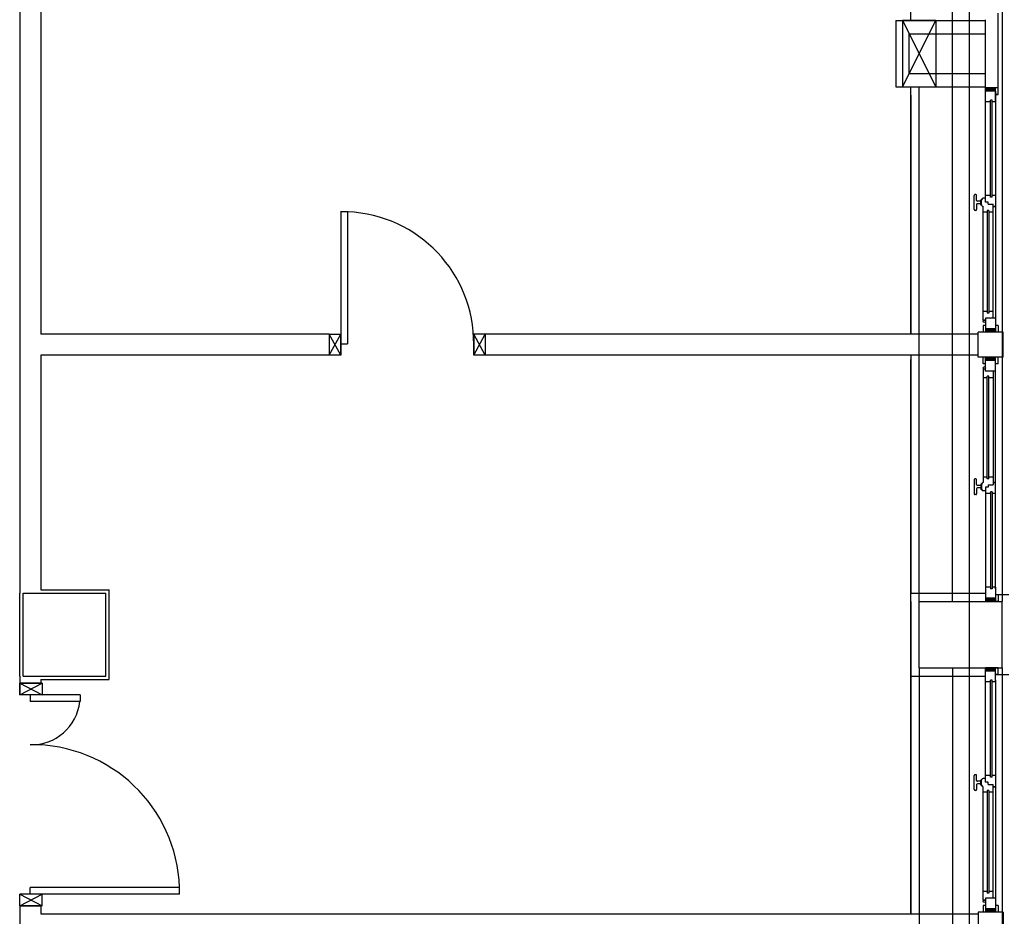
# Model space of a CAD drawing. Extents: x 25 to 721, y 5926 to 6190.
# Drawn here: x 92 to 98, y 5954 to 5959 of the extents above; entities that cross this region are included whole.
import ezdxf

# ---------------------------------------------------------------- set-up
doc = ezdxf.new("R2010")
doc.units = 0
doc.header["$LTSCALE"] = 5
doc.header["$MEASUREMENT"] = 0
doc.layers.get('0').update_dxf_attribs({"linetype": 'CONTINUOUS'})
doc.layers.add('MURI', color=2, linetype='CONTINUOUS')

msp = doc.modelspace()

# ---------------------------------------------------------------- linework, layer by layer
at = {"color": 8, "ltscale": 1.2}
for p, q in [((97.3225, 5955.9903), (97.3225, 5962.5903)), ((97.4225, 5962.5903), (97.4225, 5955.9903)), ((97.6225, 5962.5903), (97.6225, 5955.9903)), ((97.6225, 5962.5903), (97.6225, 5955.9903)), ((91.7025, 5961.1563), (91.7025, 5956.0403)), ((91.8295, 5961.1563), (91.8295, 5957.6013)), ((97.0725, 5959.4903), (97.0725, 5960.9728)), ((97.0725, 5959.4903), (97.0725, 5960.9728)), ((97.5225, 5959.0854), (97.5225, 5959.4952)), ((97.5975, 5959.0454), (97.5975, 5959.5352)), ((96.9807, 5959.4903), (97.5225, 5959.4903)), ((96.9807, 5959.4903), (96.9807, 5959.0903)), ((97.0225, 5959.4903), (97.2217, 5959.0903)), ((97.0225, 5959.0903), (97.2225, 5959.4903)), ((97.2225, 5959.4903), (97.0225, 5959.4903)), ((97.0225, 5959.4903), (97.0225, 5959.0903)), ((97.0225, 5959.0903), (97.2225, 5959.4903)), ((97.0225, 5959.4903), (97.2225, 5959.0903)), ((97.0225, 5959.4903), (97.0225, 5959.0903)), ((97.2225, 5959.4903), (97.0225, 5959.4903)), ((97.0225, 5959.4903), (97.2217, 5959.0903)), ((97.0225, 5959.0903), (97.2225, 5959.4903)), ((97.2225, 5959.4903), (97.0225, 5959.4903)), ((97.0225, 5959.4903), (97.0225, 5959.0903)), ((97.0225, 5959.0903), (97.2225, 5959.4903)), ((97.0225, 5959.4903), (97.2225, 5959.0903)), ((97.0225, 5959.4903), (97.0225, 5959.0903)), ((97.2225, 5959.4903), (97.0225, 5959.4903)), ((97.2225, 5959.4903), (97.2225, 5959.0903)), ((97.2225, 5959.4903), (97.2225, 5959.0903)), ((97.0607, 5959.4103), (97.5225, 5959.4103)), ((97.0607, 5959.4103), (97.0607, 5959.1703)), ((97.0607, 5959.1703), (97.5225, 5959.1703)), ((96.9807, 5959.0903), (97.5225, 5959.0903)), ((97.0225, 5959.0903), (97.2217, 5959.0903)), ((97.0225, 5959.0903), (97.2225, 5959.0903)), ((97.0225, 5959.0903), (97.2217, 5959.0903)), ((97.0225, 5959.0903), (97.2225, 5959.0903)), ((97.0725, 5957.6013), (97.0725, 5959.0903)), ((97.0725, 5957.6013), (97.0725, 5959.0903)), ((97.1225, 5955.9903), (97.1225, 5959.0903)), ((97.5825, 5959.0854), (97.5225, 5959.0854)), ((97.5225, 5959.0004), (97.5225, 5959.0854)), ((97.5225, 5959.0654), (97.5425, 5959.0854)), ((97.5225, 5959.0754), (97.5325, 5959.0854)), ((97.5325, 5959.0654), (97.5525, 5959.0854)), ((97.5425, 5959.0654), (97.5625, 5959.0854)), ((97.5525, 5959.0654), (97.5725, 5959.0854)), ((97.5625, 5959.0654), (97.5825, 5959.0854)), ((97.5975, 5959.0854), (97.5825, 5959.0854)), ((97.5825, 5959.0004), (97.5825, 5959.0854)), ((97.5975, 5959.0454), (97.5975, 5959.0854)), ((97.0725, 5959.0403), (97.0725, 5957.6013)), ((97.0725, 5959.0403), (97.0725, 5957.6013)), ((97.5825, 5959.0654), (97.5225, 5959.0654)), ((97.5825, 5959.0654), (97.5225, 5959.0654)), ((97.5725, 5959.0654), (97.5825, 5959.0754)), ((97.5825, 5959.0653), (97.5825, 5957.6978)), ((97.5825, 5959.0454), (97.5975, 5959.0454)), ((97.5975, 5959.0454), (97.5825, 5959.0454)), ((97.5225, 5958.41), (97.5225, 5959.0004)), ((97.5525, 5959.0004), (97.5225, 5959.0004)), ((97.5525, 5958.426), (97.5525, 5959.0104)), ((97.5625, 5959.0104), (97.5525, 5959.0104)), ((97.5625, 5958.426), (97.5625, 5959.0104)), ((97.5825, 5959.0004), (97.5625, 5959.0004)), ((97.5825, 5959.0004), (97.5825, 5957.6329)), ((97.4533, 5958.3516), (97.4533, 5958.4366)), ((97.4633, 5958.4416), (97.4583, 5958.4416)), ((97.4683, 5958.4066), (97.4683, 5958.4366)), ((97.5525, 5958.436), (97.5225, 5958.436)), ((97.5625, 5958.426), (97.5525, 5958.426)), ((97.5825, 5958.436), (97.5625, 5958.436)), ((97.4683, 5958.3816), (97.4683, 5958.3516)), ((97.4933, 5958.4016), (97.4733, 5958.4016)), ((97.4933, 5958.4016), (97.4733, 5958.4016)), ((97.4933, 5958.3866), (97.4733, 5958.3866)), ((97.4933, 5958.3806), (97.4933, 5958.4076)), ((97.4983, 5958.4101), (97.4963, 5958.4101)), ((97.4983, 5958.3781), (97.4963, 5958.3781)), ((97.4983, 5958.3791), (97.4983, 5958.4091)), ((97.5225, 5958.4191), (97.5075, 5958.4191)), ((97.5075, 5957.6858), (97.5075, 5958.3691)), ((97.5225, 5958.3966), (97.5225, 5958.41)), ((97.5375, 5958.3966), (97.5225, 5958.3966)), ((97.5375, 5958.3883), (97.5375, 5958.3966)), ((97.5375, 5958.3832), (97.5375, 5958.3966)), ((97.5375, 5958.3832), (97.5675, 5958.3832)), ((97.5675, 5958.3691), (97.5675, 5958.3832)), ((97.5825, 5958.3691), (97.5675, 5958.3691)), ((97.5675, 5958.3691), (97.5825, 5958.3691)), ((97.5675, 5957.6978), (97.5675, 5958.3691)), ((93.638, 5958.3418), (93.638, 5957.5418)), ((93.678, 5958.3373), (93.638, 5958.3373)), ((93.678, 5958.3418), (93.678, 5957.5418)), ((97.4633, 5958.3466), (97.4583, 5958.3466)), ((97.5325, 5958.336), (97.5083, 5958.336)), ((97.5425, 5958.346), (97.5325, 5958.346)), ((97.5325, 5958.346), (97.5325, 5957.7278)), ((97.5425, 5958.346), (97.5425, 5957.7278)), ((97.5675, 5958.336), (97.5425, 5958.336)), ((97.5325, 5957.7378), (97.5075, 5957.7378)), ((97.5425, 5957.7278), (97.5325, 5957.7278)), ((97.5675, 5957.7378), (97.5425, 5957.7378)), ((97.5225, 5957.6858), (97.5075, 5957.6858)), ((97.5225, 5957.6978), (97.5225, 5957.6128)), ((97.5825, 5957.6978), (97.5225, 5957.6978)), ((97.5825, 5957.6978), (97.5825, 5957.6128)), ((93.568, 5957.6013), (91.8295, 5957.6013)), ((93.568, 5957.6013), (93.568, 5957.4743)), ((93.568, 5957.6013), (93.568, 5957.4743)), ((93.568, 5957.4743), (93.638, 5957.6013)), ((93.638, 5957.4743), (93.568, 5957.6013)), ((93.568, 5957.6013), (93.638, 5957.6013)), ((93.638, 5957.6053), (93.638, 5957.4743)), ((93.638, 5957.6053), (93.638, 5957.4783)), ((93.638, 5957.6013), (93.638, 5957.4783)), ((93.638, 5957.4743), (93.638, 5957.6013)), ((94.438, 5957.4743), (94.438, 5957.6013)), ((94.438, 5957.6013), (94.438, 5957.4743)), ((94.438, 5957.4743), (94.508, 5957.6013)), ((94.508, 5957.4743), (94.438, 5957.6013)), ((94.508, 5957.6013), (94.438, 5957.6013)), ((97.4775, 5957.6013), (94.508, 5957.6013)), ((94.508, 5957.6013), (94.508, 5957.4743)), ((94.508, 5957.6013), (94.508, 5957.4743)), ((97.6275, 5957.6128), (97.4775, 5957.6128)), ((97.4775, 5957.4628), (97.4775, 5957.6128)), ((97.5225, 5957.6528), (97.5075, 5957.6528)), ((97.5075, 5957.6528), (97.5075, 5957.6128)), ((97.5225, 5957.6128), (97.5075, 5957.6128)), ((97.5225, 5957.6128), (97.5075, 5957.6128)), ((97.5225, 5957.6228), (97.5325, 5957.6328)), ((97.5225, 5957.6128), (97.5425, 5957.6328)), ((97.5825, 5957.6328), (97.5225, 5957.6328)), ((97.5825, 5957.6328), (97.5225, 5957.6328)), ((97.5825, 5957.6328), (97.5225, 5957.6328)), ((97.5825, 5957.6328), (97.5225, 5957.6328)), ((97.5225, 5957.6128), (97.5425, 5957.6328)), ((97.5225, 5957.6228), (97.5325, 5957.6328)), ((97.5825, 5957.6128), (97.5225, 5957.6128)), ((97.5825, 5957.6128), (97.5225, 5957.6128)), ((97.5325, 5957.6128), (97.5525, 5957.6328)), ((97.5325, 5957.6128), (97.5525, 5957.6328)), ((97.5425, 5957.6128), (97.5625, 5957.6328)), ((97.5425, 5957.6128), (97.5625, 5957.6328)), ((97.5525, 5957.6128), (97.5725, 5957.6328)), ((97.5525, 5957.6128), (97.5725, 5957.6328)), ((97.5625, 5957.6128), (97.5825, 5957.6328)), ((97.5625, 5957.6128), (97.5825, 5957.6328)), ((97.5725, 5957.6128), (97.5825, 5957.6228)), ((97.5725, 5957.6128), (97.5825, 5957.6228)), ((97.5975, 5957.6528), (97.5825, 5957.6528)), ((97.5975, 5957.6128), (97.5825, 5957.6128)), ((97.5975, 5957.6128), (97.5825, 5957.6128)), ((97.5975, 5957.6528), (97.5975, 5957.6128)), ((97.6275, 5957.4628), (97.6275, 5957.6128)), ((93.638, 5957.4743), (93.638, 5957.5883)), ((93.638, 5957.5418), (93.678, 5957.5418)), ((91.8295, 5957.4743), (91.8295, 5956.0603)), ((93.568, 5957.4743), (91.8295, 5957.4743)), ((93.638, 5957.4743), (93.568, 5957.4743)), ((94.508, 5957.4743), (94.438, 5957.4743)), ((94.508, 5957.4743), (94.438, 5957.4743)), ((97.4775, 5957.4743), (94.508, 5957.4743)), ((97.0725, 5957.4743), (97.0725, 5956.0403)), ((97.0725, 5957.4743), (97.0725, 5956.0403)), ((97.0725, 5955.9903), (97.0725, 5957.4478)), ((97.0725, 5955.9903), (97.0725, 5957.4478)), ((97.6275, 5957.4628), (97.4775, 5957.4628)), ((97.5225, 5957.4628), (97.5075, 5957.4628)), ((97.5075, 5957.4228), (97.5075, 5957.4628)), ((97.5225, 5957.4628), (97.5075, 5957.4628)), ((97.5225, 5957.4228), (97.5075, 5957.4228)), ((97.5225, 5957.3778), (97.5225, 5957.4628)), ((97.5225, 5957.4628), (97.5425, 5957.4428)), ((97.5825, 5957.4628), (97.5225, 5957.4628)), ((97.5825, 5957.4628), (97.5225, 5957.4628)), ((97.5225, 5957.4528), (97.5325, 5957.4428)), ((97.5825, 5957.4428), (97.5225, 5957.4428)), ((97.5825, 5957.4428), (97.5225, 5957.4428)), ((97.5325, 5957.4628), (97.5525, 5957.4428)), ((97.5425, 5957.4628), (97.5625, 5957.4428)), ((97.5525, 5957.4628), (97.5725, 5957.4428)), ((97.5625, 5957.4628), (97.5825, 5957.4428)), ((97.5725, 5957.4628), (97.5825, 5957.4528)), ((97.5725, 5957.4628), (97.5825, 5957.4528)), ((97.5825, 5957.3778), (97.5825, 5957.4628)), ((97.5975, 5957.4628), (97.5825, 5957.4628)), ((97.5975, 5957.4628), (97.5825, 5957.4628)), ((97.5975, 5957.4228), (97.5825, 5957.4228)), ((97.5975, 5957.4228), (97.5975, 5957.4628)), ((97.5075, 5957.3898), (97.5075, 5956.7066)), ((97.5225, 5957.3898), (97.5075, 5957.3898)), ((97.5825, 5957.3778), (97.5225, 5957.3778)), ((97.5675, 5957.3778), (97.5675, 5956.7066)), ((97.5825, 5956.0753), (97.5825, 5957.3778)), ((97.5325, 5957.3378), (97.5075, 5957.3378)), ((97.5325, 5956.7297), (97.5325, 5957.3478)), ((97.5425, 5957.3478), (97.5325, 5957.3478)), ((97.5425, 5956.7297), (97.5425, 5957.3478)), ((97.5675, 5957.3378), (97.5425, 5957.3378)), ((97.5825, 5956.0655), (97.5825, 5957.3129)), ((97.4533, 5956.7241), (97.4533, 5956.6391)), ((97.4633, 5956.7291), (97.4583, 5956.7291)), ((97.4683, 5956.6941), (97.4683, 5956.7241)), ((97.5325, 5956.7397), (97.5083, 5956.7397)), ((97.5425, 5956.7297), (97.5325, 5956.7297)), ((97.5675, 5956.7397), (97.5425, 5956.7397)), ((97.5675, 5956.7066), (97.5825, 5956.7066)), ((97.5825, 5956.7066), (97.5675, 5956.7066)), ((97.5675, 5956.7066), (97.5675, 5956.6925)), ((97.4683, 5956.6691), (97.4683, 5956.6391)), ((97.4933, 5956.6891), (97.4733, 5956.6891)), ((97.4933, 5956.6741), (97.4733, 5956.6741)), ((97.4933, 5956.6741), (97.4733, 5956.6741)), ((97.4933, 5956.6951), (97.4933, 5956.6681)), ((97.4983, 5956.6976), (97.4963, 5956.6976)), ((97.4983, 5956.6656), (97.4963, 5956.6656)), ((97.4983, 5956.6966), (97.4983, 5956.6666)), ((97.5225, 5956.6566), (97.5075, 5956.6566)), ((97.5375, 5956.6791), (97.5225, 5956.6791)), ((97.5225, 5956.6791), (97.5225, 5956.6657)), ((97.5225, 5956.6657), (97.5225, 5956.0753)), ((97.5375, 5956.6925), (97.5375, 5956.6791)), ((97.5375, 5956.6925), (97.5675, 5956.6925)), ((97.5375, 5956.6873), (97.5375, 5956.6791)), ((97.5625, 5956.6497), (97.5525, 5956.6497)), ((97.5525, 5956.6497), (97.5525, 5956.0653)), ((97.5625, 5956.6497), (97.5625, 5956.0653)), ((97.4633, 5956.6341), (97.4583, 5956.6341)), ((97.5525, 5956.6397), (97.5225, 5956.6397)), ((97.5825, 5956.6397), (97.5625, 5956.6397)), ((91.8295, 5956.0603), (92.2425, 5956.0603)), ((92.2425, 5955.5203), (92.2425, 5956.0603)), ((97.5225, 5956.0753), (97.5225, 5955.9903)), ((97.5525, 5956.0753), (97.5225, 5956.0753)), ((97.5625, 5956.0653), (97.5525, 5956.0653)), ((97.5825, 5956.0753), (97.5625, 5956.0753)), ((97.5825, 5956.0753), (97.5825, 5955.9903)), ((91.7025, 5955.5403), (91.7025, 5956.0403)), ((91.7225, 5956.0403), (92.2225, 5956.0403)), ((91.7225, 5955.5403), (91.7225, 5956.0403)), ((92.2225, 5955.5403), (92.2225, 5956.0403)), ((97.0725, 5956.0403), (97.5225, 5956.0403)), ((97.0725, 5954.1072), (97.0725, 5956.0403)), ((97.0725, 5956.0403), (97.5225, 5956.0403)), ((97.0725, 5954.1072), (97.0725, 5956.0403)), ((97.1225, 5956.0403), (97.3875, 5956.0403)), ((97.5825, 5956.0103), (97.5225, 5956.0103)), ((97.5825, 5956.0103), (97.5225, 5956.0103)), ((97.5225, 5956.0103), (97.5425, 5955.9903)), ((97.5225, 5956.0003), (97.5325, 5955.9903)), ((97.5325, 5956.0103), (97.5525, 5955.9903)), ((97.5425, 5956.0103), (97.5625, 5955.9903)), ((97.5525, 5956.0103), (97.5725, 5955.9903)), ((97.5625, 5956.0103), (97.5825, 5955.9903)), ((97.5725, 5956.0103), (97.5825, 5956.0003)), ((97.5825, 5956.0328), (97.6625, 5956.0328)), ((97.5975, 5956.0303), (97.5825, 5956.0303)), ((97.5975, 5956.0303), (97.5975, 5955.9903)), ((97.0725, 5955.9903), (97.0725, 5954.1128)), ((97.0725, 5955.9903), (97.0725, 5954.1128)), ((97.1225, 5955.9903), (97.6225, 5955.9903)), ((97.1225, 5955.5903), (97.1225, 5955.9903)), ((97.5825, 5955.9903), (97.5225, 5955.9903)), ((97.5975, 5955.9903), (97.5825, 5955.9903)), ((97.6225, 5955.5903), (97.6225, 5955.9903)), ((97.1225, 5955.5903), (97.1225, 5952.4903)), ((97.1225, 5955.5903), (97.6225, 5955.5903)), ((97.3225, 5955.5903), (97.3225, 5948.9903)), ((97.4225, 5955.5903), (97.4225, 5948.9903)), ((97.5825, 5955.5903), (97.5225, 5955.5903)), ((97.5225, 5955.5053), (97.5225, 5955.5903)), ((97.5225, 5955.5703), (97.5425, 5955.5903)), ((97.5225, 5955.5803), (97.5325, 5955.5903)), ((97.5325, 5955.5703), (97.5525, 5955.5903)), ((97.5425, 5955.5703), (97.5625, 5955.5903)), ((97.5525, 5955.5703), (97.5725, 5955.5903)), ((97.5625, 5955.5703), (97.5825, 5955.5903)), ((97.5725, 5955.5703), (97.5825, 5955.5803)), ((97.5975, 5955.5903), (97.5825, 5955.5903)), ((97.5825, 5955.5053), (97.5825, 5955.5903)), ((97.5975, 5955.5503), (97.5975, 5955.5903)), ((97.6225, 5955.5903), (97.6225, 5948.9903)), ((97.6225, 5955.5903), (97.6225, 5948.9903)), ((91.7025, 5955.5409), (91.7025, 5955.4972)), ((91.7225, 5955.5403), (92.2225, 5955.5403)), ((91.8295, 5955.5203), (91.8295, 5955.4972)), ((91.8295, 5955.5203), (92.2425, 5955.5203)), ((97.0725, 5955.5403), (97.5225, 5955.5403)), ((97.0725, 5955.5403), (97.5225, 5955.5403)), ((97.1225, 5955.5403), (97.3875, 5955.5403)), ((97.5825, 5955.5703), (97.5225, 5955.5703)), ((97.5825, 5955.5703), (97.5225, 5955.5703)), ((97.5825, 5955.5503), (97.6625, 5955.5503)), ((97.5975, 5955.5503), (97.5825, 5955.5503)), ((91.7025, 5955.4972), (91.8295, 5955.4972)), ((91.8295, 5955.4972), (91.7025, 5955.4972)), ((91.8295, 5955.4972), (91.7025, 5955.4972)), ((91.8295, 5955.4972), (91.7025, 5955.4972)), ((91.8295, 5955.4972), (91.7025, 5955.4972)), ((91.8295, 5955.4972), (91.7025, 5955.4972)), ((91.8375, 5955.4972), (91.7025, 5955.4972)), ((91.7025, 5955.4972), (91.8375, 5955.4272)), ((91.7025, 5955.4272), (91.8375, 5955.4972)), ((91.7025, 5955.4972), (91.7025, 5955.4272)), ((91.7025, 5955.4272), (91.7025, 5955.4972)), ((91.8375, 5955.4972), (91.8375, 5955.4272)), ((97.5525, 5955.5053), (97.5225, 5955.5053)), ((97.5225, 5954.9149), (97.5225, 5955.5053)), ((97.5625, 5955.5153), (97.5525, 5955.5153)), ((97.5525, 5954.9308), (97.5525, 5955.5153)), ((97.5625, 5954.9308), (97.5625, 5955.5153)), ((97.5825, 5955.5053), (97.5625, 5955.5053)), ((97.5825, 5955.5151), (97.5825, 5954.2677)), ((97.5825, 5955.5053), (97.5825, 5954.2027)), ((91.8375, 5955.4272), (91.7025, 5955.4272)), ((91.8295, 5955.4272), (91.7025, 5955.4272)), ((91.8295, 5955.4272), (91.7025, 5955.4272)), ((91.8295, 5955.4272), (91.7025, 5955.4272)), ((92.066, 5955.4272), (91.766, 5955.4272)), ((91.766, 5955.4272), (91.766, 5955.3872)), ((92.066, 5955.4272), (92.066, 5955.3872)), ((92.066, 5955.3872), (91.766, 5955.3872)), ((97.4533, 5954.8565), (97.4533, 5954.9415)), ((97.4633, 5954.9465), (97.4583, 5954.9465)), ((97.4683, 5954.9115), (97.4683, 5954.9415)), ((97.5525, 5954.9408), (97.5225, 5954.9408)), ((97.5625, 5954.9308), (97.5525, 5954.9308)), ((97.5825, 5954.9408), (97.5625, 5954.9408)), ((97.4683, 5954.8865), (97.4683, 5954.8565)), ((97.4933, 5954.9065), (97.4733, 5954.9065)), ((97.4933, 5954.9065), (97.4733, 5954.9065)), ((97.4933, 5954.8915), (97.4733, 5954.8915)), ((97.4933, 5954.8855), (97.4933, 5954.9125)), ((97.4983, 5954.915), (97.4963, 5954.915)), ((97.4983, 5954.883), (97.4963, 5954.883)), ((97.4983, 5954.884), (97.4983, 5954.914)), ((97.5225, 5954.9239), (97.5075, 5954.9239)), ((97.5075, 5954.1907), (97.5075, 5954.874)), ((97.5225, 5954.9015), (97.5225, 5954.9149)), ((97.5375, 5954.9015), (97.5225, 5954.9015)), ((97.5375, 5954.8881), (97.5375, 5954.9015)), ((97.5375, 5954.8932), (97.5375, 5954.9015)), ((97.5375, 5954.8881), (97.5675, 5954.8881)), ((97.5675, 5954.874), (97.5675, 5954.8881)), ((97.5675, 5954.874), (97.5825, 5954.874)), ((97.5825, 5954.874), (97.5675, 5954.874)), ((97.5675, 5954.2027), (97.5675, 5954.874)), ((97.4633, 5954.8515), (97.4583, 5954.8515)), ((97.5325, 5954.8408), (97.5083, 5954.8408)), ((97.5325, 5954.8508), (97.5325, 5954.2327)), ((97.5425, 5954.8508), (97.5325, 5954.8508)), ((97.5425, 5954.8508), (97.5425, 5954.2327)), ((97.5675, 5954.8408), (97.5425, 5954.8408)), ((92.666, 5954.2272), (91.7025, 5954.2272)), ((91.7025, 5954.2272), (91.8375, 5954.1572)), ((91.7025, 5954.1572), (91.8375, 5954.2272)), ((91.7025, 5954.1572), (91.7025, 5954.2272)), ((92.666, 5954.2672), (91.766, 5954.2672)), ((91.766, 5954.2272), (91.766, 5954.2672)), ((91.8375, 5954.1572), (91.8375, 5954.2272)), ((92.666, 5954.2272), (92.6655, 5954.2672)), ((97.5325, 5954.2427), (97.5075, 5954.2427)), ((97.5425, 5954.2327), (97.5325, 5954.2327)), ((97.5675, 5954.2427), (97.5425, 5954.2427)), ((91.7025, 5954.1572), (91.8295, 5954.1572)), ((91.8375, 5954.1572), (91.7025, 5954.1572)), ((91.7025, 5954.1572), (91.7025, 5953.9802)), ((91.8295, 5954.1572), (91.8295, 5954.1072)), ((97.5225, 5954.1907), (97.5075, 5954.1907)), ((97.5225, 5954.1577), (97.5075, 5954.1577)), ((97.5075, 5954.1577), (97.5075, 5954.1177)), ((97.5225, 5954.2027), (97.5225, 5954.1177)), ((97.5825, 5954.2027), (97.5225, 5954.2027)), ((97.5825, 5954.2027), (97.5825, 5954.1177)), ((97.5975, 5954.1577), (97.5825, 5954.1577)), ((97.5975, 5954.1577), (97.5975, 5954.1177)), ((91.8295, 5954.1072), (97.4775, 5954.1072)), ((97.6275, 5954.1177), (97.4775, 5954.1177)), ((97.4775, 5954.1177), (97.4775, 5953.9677)), ((97.5225, 5954.1177), (97.5075, 5954.1177)), ((97.5225, 5954.1177), (97.5075, 5954.1177)), ((97.5225, 5954.1277), (97.5325, 5954.1377)), ((97.5225, 5954.1177), (97.5425, 5954.1377)), ((97.5825, 5954.1377), (97.5225, 5954.1377)), ((97.5825, 5954.1377), (97.5225, 5954.1377)), ((97.5825, 5954.1177), (97.5225, 5954.1177)), ((97.5825, 5954.1177), (97.5225, 5954.1177)), ((97.5325, 5954.1177), (97.5525, 5954.1377)), ((97.5425, 5954.1177), (97.5625, 5954.1377)), ((97.5525, 5954.1177), (97.5725, 5954.1377)), ((97.5625, 5954.1177), (97.5825, 5954.1377)), ((97.5725, 5954.1177), (97.5825, 5954.1277)), ((97.5725, 5954.1177), (97.5825, 5954.1277)), ((97.5975, 5954.1177), (97.5825, 5954.1177)), ((97.5975, 5954.1177), (97.5825, 5954.1177)), ((97.6275, 5954.1177), (97.6275, 5953.9677))]:
    msp.add_line(p, q, dxfattribs=at)
for centre in [(97.515, 5957.6783), (97.515, 5957.3973), (97.515, 5954.1832)]:
    msp.add_circle(centre, 0.0075, dxfattribs=at)
for centre, radius, start, end in [((97.4583, 5958.4366), 0.005, 90, 180), ((97.4633, 5958.4366), 0.005, 0, 90), ((97.4733, 5958.4066), 0.005, 180, 270), ((97.4733, 5958.3816), 0.005, 90, 180), ((97.4963, 5958.4071), 0.003, 90, 180), ((97.4963, 5958.3811), 0.003, 180, 270), ((97.5083, 5958.4091), 0.01, 94.54035, 180), ((97.5083, 5958.3791), 0.01, 180, 265.45965), ((93.6466, 5957.5464), 0.7915, 359.37697, 87.72569), ((97.4583, 5958.3516), 0.005, 180, 270), ((97.4633, 5958.3516), 0.005, 270, 0), ((97.4583, 5956.7241), 0.005, 90, 180), ((97.4633, 5956.7241), 0.005, 0, 90), ((97.5083, 5956.6966), 0.01, 94.54035, 180), ((97.4733, 5956.6941), 0.005, 180, 270), ((97.4733, 5956.6691), 0.005, 90, 180), ((97.4963, 5956.6946), 0.003, 90, 180), ((97.4963, 5956.6686), 0.003, 180, 270), ((97.5083, 5956.6666), 0.01, 180, 265.45965), ((97.4583, 5956.6391), 0.005, 180, 270), ((97.4633, 5956.6391), 0.005, 270, 0), ((91.7747, 5955.4185), 0.2915, 268.28333, 353.83053), ((91.7746, 5954.2358), 0.8915, 2.01946, 90.55263), ((97.4583, 5954.9415), 0.005, 90, 180), ((97.4633, 5954.9415), 0.005, 0, 90), ((97.4733, 5954.9115), 0.005, 180, 270), ((97.4733, 5954.8865), 0.005, 90, 180), ((97.4963, 5954.912), 0.003, 90, 180), ((97.4963, 5954.886), 0.003, 180, 270), ((97.5083, 5954.914), 0.01, 94.54035, 180), ((97.5083, 5954.884), 0.01, 180, 265.45965), ((97.4583, 5954.8565), 0.005, 180, 270), ((97.4633, 5954.8565), 0.005, 270, 0)]:
    msp.add_arc(centre, radius, start, end, dxfattribs=at)
at = {"layer": 'MURI', "color": 8, "linetype": 'Continuous'}
msp.add_line((97.4237, 5964.5116), (97.4237, 5941.8503), dxfattribs=at)

doc.saveas('drawing.dxf')
